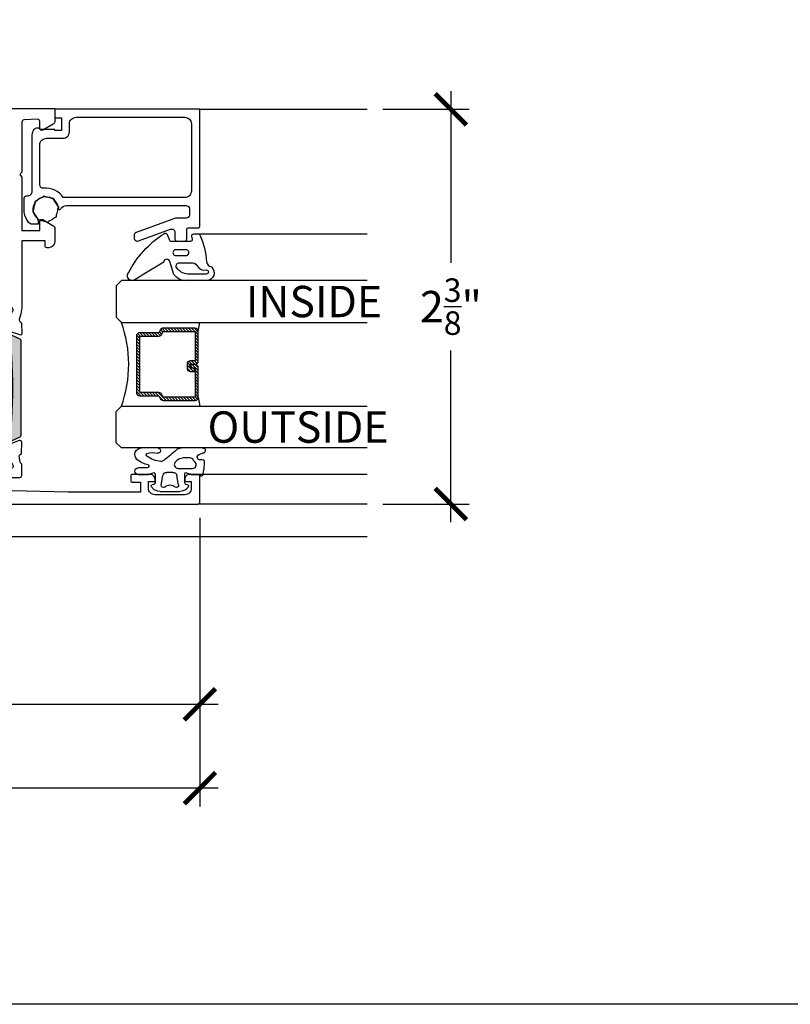
# Model space of a CAD drawing. Units: inches. Extents: x 0 to 336, y 0 to 43.
# Drawn here: x 195 to 199, y 0 to 6 of the extents above; entities that cross this region are included whole.
import ezdxf

# ---------------------------------------------------------------- set-up
doc = ezdxf.new("R2010")
doc.units = ezdxf.units.IN
doc.header["$MEASUREMENT"] = 0
for name, color, linetype in [('Arcadia-Dim', 4, 'Continuous'), ('Arcadia-Profile', 6, 'Continuous'), ('Arcadia-Shade', 8, 'Continuous'), ('Arcadia-Text', 3, 'Continuous')]:
    doc.layers.add(name, color=color, linetype=linetype)
doc.layers.add('Arcadia-Mview', color=6, linetype='Continuous', plot=False)
doc.styles.get("Standard").update_dxf_attribs({"font": 'ARIALN.TTF'})
doc.dimstyles.new('Arcadia-2', dxfattribs={"dimscale": 2, "dimtxt": 0.0938, "dimasz": 0.0938, "dimexe": 0.0546, "dimexo": 0.0469, "dimgap": 0.0469, "dimtad": 0, "dimtih": 1, "dimdec": 4, "dimzin": 3, "dimdsep": 46, "dimlunit": 4, "dimtxsty": 'Standard', "dimblk": 'ARCHTICK', "dimcen": 0.0469, "dimdle": 0.0546, "dimclrd": 256, "dimclre": 256, "dimclrt": 256, "dimadec": 0, "dimazin": 0, "dimtfac": 0.75, "dimtdec": 4, "dimtix": 1, "dimtmove": 2, "dimatfit": 3, "dimfxl": 1, "dimtolj": 1, "dimtzin": 3, "dimlwd": -3, "dimlwe": -3, "dimarcsym": 0})

# ---------------------------------------------------------------- blocks, each defined once
blk = doc.blocks.new('mg153d')
at = {"layer": 'Arcadia-Profile'}
blk.add_lwpolyline([(0.8, -1.65, -0.109637), (0.02, -1.83, 0.208895), (-0.17, -1.92, -0.545025), (-0.45, -1.88, 0.208895), (-0.61, -1.73, -0.109637), (-1.28, -1.31, 0.208895), (-1.48, -1.24, -0.545025), (-1.64, -1.01, 0.208895), (-1.65, -0.8, -0.109637), (-1.83, -0.02, 0.208895), (-1.92, 0.17, -0.545025), (-1.88, 0.45, 0.208895), (-1.73, 0.61, -0.109637), (-1.31, 1.28, 0.208895), (-1.24, 1.48, -0.545025), (-1.01, 1.64, 0.208895), (-0.8, 1.65, -0.109637), (-0.02, 1.83, 0.208895), (0.17, 1.92, -0.545025), (0.45, 1.88, 0.208895), (0.61, 1.73, -0.109637), (1.28, 1.31, 0.208895), (1.48, 1.24, -0.545025), (1.64, 1.01, 0.208895), (1.65, 0.8, -0.109637), (1.83, 0.02, 0.208895), (1.92, -0.17, -0.545025), (1.88, -0.45, 0.208895), (1.73, -0.61, -0.109637), (1.31, -1.28, 0.208895), (1.24, -1.48, -0.545025), (1.01, -1.64, 0.208895)], format="xyb", close=True, dxfattribs=at)
blk = doc.blocks.new('pa0113')
at = {"layer": 'Arcadia-Profile'}
h = blk.add_hatch(color=256, dxfattribs=at)
edge = h.paths.add_edge_path()
edge.add_line((4.59, 2.63), (3.43, 0.14))
edge.add_arc((2.97, 0.35), 0.5, 270, 335, ccw=False)
edge.add_line((2.97, -0.15), (2.92, -0.15))
edge.add_arc((2.92, 0.85), 1, 240, 270, ccw=False)
edge.add_line((2.42, -0.02), (0.71, 0.97))
edge.add_arc((0.61, 0.8), 0.2, 60, 90)
edge.add_line((0.61, 1), (0.4, 1))
edge.add_arc((0.4, 0.6), 0.4, 90, 180)
edge.add_line((0, 0.6), (0, 0.2))
edge.add_arc((0.25, 0.2), 0.25, 180, 233.1301)
edge.add_line((0.1, 0), (0.1, -0.33))
edge.add_arc((0.35, -0.33), 0.25, 180, 270)
edge.add_line((0.35, -0.58), (0.4, -0.58))
edge.add_arc((0.4, -0.32), 0.25, 270.0001, 294.2489)
edge.add_line((0.5, -0.55), (0.5, -0.55))
edge.add_arc((0.75, -1.1), 0.6, -114.2496, 114.2496, ccw=False)
edge.add_line((0.5, -1.65), (0.5, -1.65))
edge.add_arc((0.4, -1.88), 0.25, 65.7504, 90)
edge.add_line((0.4, -1.63), (0.35, -1.63))
edge.add_arc((0.35, -1.88), 0.25, 90, 180)
edge.add_line((0.1, -1.88), (0.1, -2.2))
edge.add_line((0.1, -2.2), (0.1, -2.2))
edge.add_arc((0.2, -2.37), 0.2, 120, 180)
edge.add_line((0, -2.37), (0, -2.8))
edge.add_arc((0.4, -2.8), 0.4, 180, 270)
edge.add_line((0.4, -3.2), (0.61, -3.2))
edge.add_arc((0.61, -3), 0.2, 270, 300)
edge.add_line((0.71, -3.17), (2.42, -2.18))
edge.add_arc((2.92, -3.05), 1, 90, 120, ccw=False)
edge.add_line((2.92, -2.05), (3.87, -2.05))
edge.add_arc((3.87, -1.05), 1, 270, 335)
edge.add_line((4.77, -1.47), (5.55, 0.2))
edge.add_arc((7.36, -0.65), 2, 92.3209, 155, ccw=False)
edge.add_line((7.28, 1.35), (10.9, 1.5))
edge.add_arc((11.1, -3.5), 5, 90, 92.3209, ccw=False)
edge.add_line((11.1, 1.5), (12.9, 1.5))
edge.add_arc((12.9, -3.5), 5, 87.6791, 90, ccw=False)
edge.add_line((13.1, 1.5), (16.72, 1.35))
edge.add_arc((16.64, -0.65), 2, 25, 87.6791, ccw=False)
edge.add_line((18.45, 0.2), (18.67, -0.28))
edge.add_arc((18.75, -0.46), 0.2, 115, 295)
edge.add_arc((18.92, -0.82), 0.2, 115, 295)
edge.add_line((19.01, -1), (19.23, -1.47))
edge.add_arc((20.13, -1.05), 1, 205, 270)
edge.add_line((20.13, -2.05), (21.08, -2.05))
edge.add_arc((21.08, -3.05), 1, 60, 90, ccw=False)
edge.add_line((21.58, -2.18), (23.29, -3.17))
edge.add_arc((23.39, -3), 0.2, 240, 270)
edge.add_line((23.39, -3.2), (23.6, -3.2))
edge.add_arc((23.6, -2.8), 0.4, 270, 360)
edge.add_line((24, -2.8), (24, -2.37))
edge.add_arc((23.8, -2.37), 0.2, 360, 420)
edge.add_line((23.9, -2.2), (23.9, -2.2))
edge.add_line((23.9, -2.2), (23.9, -1.88))
edge.add_arc((23.65, -1.88), 0.25, 360, 450)
edge.add_line((23.65, -1.63), (23.6, -1.63))
edge.add_arc((23.6, -1.88), 0.25, 90, 114.2496)
edge.add_line((23.5, -1.65), (23.5, -1.65))
edge.add_arc((23.25, -1.1), 0.6, 65.7504, 294.2496, ccw=False)
edge.add_line((23.5, -0.55), (23.5, -0.55))
edge.add_arc((23.6, -0.32), 0.25, 245.7511, 269.9999)
edge.add_line((23.6, -0.58), (23.65, -0.58))
edge.add_arc((23.65, -0.33), 0.25, 270, 360)
edge.add_line((23.9, -0.33), (23.9, 0))
edge.add_arc((23.75, 0.2), 0.25, 306.8699, 360)
edge.add_line((24, 0.2), (24, 0.6))
edge.add_arc((23.6, 0.6), 0.4, 0, 90)
edge.add_line((23.6, 1), (23.39, 1))
edge.add_arc((23.39, 0.8), 0.2, 90, 120)
edge.add_line((23.29, 0.97), (21.58, -0.02))
edge.add_arc((21.08, 0.85), 1, 270, 300, ccw=False)
edge.add_line((21.08, -0.15), (21.03, -0.15))
edge.add_arc((21.03, 0.35), 0.5, 205, 270, ccw=False)
edge.add_line((20.57, 0.14), (19.41, 2.63))
edge.add_arc((19.14, 2.5), 0.3, 25, 90)
edge.add_line((19.14, 2.8), (4.86, 2.8))
edge.add_arc((4.86, 2.5), 0.3, 90, 155)
blk.add_lwpolyline([(23.9, -2.2, -0.267949), (24, -2.37), (24, -2.8, -0.414214), (23.6, -3.2), (23.39, -3.2, -0.131652), (23.29, -3.17), (21.58, -2.18, 0.131652), (21.08, -2.05), (20.13, -2.05, -0.291473), (19.23, -1.47), (19.01, -1, -1), (18.84, -0.64, -1), (18.67, -0.28), (18.45, 0.2, 0.280518), (16.72, 1.35), (13.1, 1.5, 0.010127), (12.9, 1.5), (12, 1.5), (11.1, 1.5, 0.010127), (10.9, 1.5), (7.28, 1.35, 0.280518), (5.55, 0.2), (4.77, -1.47, -0.291473), (3.87, -2.05), (2.92, -2.05, 0.131652), (2.42, -2.18), (0.71, -3.17, -0.131652), (0.61, -3.2), (0.4, -3.2, -0.414214), (0, -2.8), (0, -2.37, -0.267949), (0.1, -2.2), (0.1, -2.2), (0.1, -1.88, -0.414214), (0.35, -1.63), (0.4, -1.63, -0.106206), (0.5, -1.65), (0.5, -1.65, 0.544367), (1.35, -1.1, 0.544367), (0.5, -0.55), (0.5, -0.55, -0.106202), (0.4, -0.58), (0.35, -0.58, -0.414214), (0.1, -0.33), (0.1, 0, -0.236068), (0, 0.2), (0, 0.6, -0.414214), (0.4, 1), (0.61, 1, -0.131652), (0.71, 0.97), (2.42, -0.02, 0.131652), (2.92, -0.15), (2.97, -0.15, 0.291473), (3.43, 0.14), (4.59, 2.63, -0.291473), (4.86, 2.8), (12, 2.8), (19.14, 2.8, -0.291473), (19.41, 2.63), (20.57, 0.14, 0.291473), (21.03, -0.15), (21.08, -0.15, 0.131652), (21.58, -0.02), (23.29, 0.97, -0.131652), (23.39, 1), (23.6, 1, -0.414214), (24, 0.6), (24, 0.2, -0.236068), (23.9, 0), (23.9, -0.33, -0.414214), (23.65, -0.58), (23.6, -0.58, -0.106202), (23.5, -0.55), (23.5, -0.55, 0.544367), (22.65, -1.1, 0.544367), (23.5, -1.65), (23.5, -1.65, -0.106206), (23.6, -1.63), (23.65, -1.63, -0.414214), (23.9, -1.88), (23.9, -2.2)], format="xyb", close=True, dxfattribs=at)
blk = doc.blocks.new('pf0016')
at = {"layer": 'Arcadia-Profile'}
h = blk.add_hatch(color=256, dxfattribs=at)
edge = h.paths.add_edge_path()
edge.add_line((13.09, -2.61), (12.25, -3.95))
edge.add_arc((11.83, -3.69), 0.5, 270, 328, ccw=False)
edge.add_line((11.83, -4.19), (11.55, -4.19))
edge.add_arc((11.55, -4.69), 0.5, 90, 180)
edge.add_line((11.05, -4.69), (11.05, -4.99))
edge.add_arc((11.55, -4.99), 0.5, 180, 270)
edge.add_line((11.55, -5.49), (12.67, -5.49))
edge.add_arc((12.67, -4.99), 0.5, 270, 328)
edge.add_line((13.09, -5.25), (13.3, -4.91))
edge.add_line((13.3, -4.91), (14.57, -2.88))
edge.add_arc((15.08, -3.2), 0.6, 90, 148, ccw=False)
edge.add_line((15.08, -2.6), (15.37, -2.6))
edge.add_arc((15.37, -3.8), 1.2, 60, 90, ccw=False)
edge.add_line((15.97, -2.76), (17.29, -3.52))
edge.add_arc((17.39, -3.35), 0.2, 240, 270)
edge.add_line((17.39, -3.55), (17.6, -3.55))
edge.add_arc((17.6, -3.15), 0.4, 270, 360)
edge.add_line((18, -3.15), (18, -2.65))
edge.add_arc((17.9, -2.65), 0.1, 0, 90)
edge.add_line((17.9, -2.55), (17.9, -2.17))
edge.add_arc((17.7, -2.17), 0.2, 0, 90)
edge.add_line((17.7, -1.97), (17.59, -1.97))
edge.add_arc((17.59, -2.17), 0.2, 90, 115.0078)
edge.add_arc((17.25, -1.45), 0.6, 64.9922, 295.0078, ccw=False)
edge.add_arc((17.59, -0.72), 0.2, 244.9922, 270)
edge.add_line((17.59, -0.93), (17.7, -0.93))
edge.add_arc((17.7, -0.72), 0.2, 270, 360)
edge.add_line((17.9, -0.73), (17.9, -0.35))
edge.add_arc((17.9, -0.25), 0.1, 270, 360)
edge.add_line((18, -0.25), (18, 0.25))
edge.add_arc((17.6, 0.25), 0.4, 0, 90)
edge.add_line((17.6, 0.65), (17.39, 0.65))
edge.add_arc((17.39, 0.45), 0.2, 90, 120)
edge.add_line((17.29, 0.62), (15.84, -0.22))
edge.add_arc((15.34, 0.65), 1, 270, 300, ccw=False)
edge.add_line((15.34, -0.35), (2.66, -0.35))
edge.add_arc((2.66, 0.65), 1, 240, 270, ccw=False)
edge.add_line((2.16, -0.22), (2.03, -0.14))
edge.add_line((2.03, -0.14), (0.71, 0.62))
edge.add_arc((0.61, 0.45), 0.2, 60, 90)
edge.add_line((0.61, 0.65), (0.4, 0.65))
edge.add_arc((0.4, 0.25), 0.4, 90, 180)
edge.add_line((0, 0.25), (0, -0.25))
edge.add_arc((0.1, -0.25), 0.1, 180, 270)
edge.add_line((0.1, -0.35), (0.1, -0.73))
edge.add_arc((0.3, -0.73), 0.2, 180, 270)
edge.add_line((0.3, -0.93), (0.41, -0.93))
edge.add_arc((0.41, -0.72), 0.2, 270, 295.0078)
edge.add_arc((0.75, -1.45), 0.6, -115.0078, 115.0078, ccw=False)
edge.add_arc((0.41, -2.18), 0.2, 64.9922, 90)
edge.add_line((0.41, -1.97), (0.3, -1.97))
edge.add_arc((0.3, -2.17), 0.2, 90, 180)
edge.add_line((0.1, -2.18), (0.1, -2.55))
edge.add_arc((0.1, -2.65), 0.1, 90, 180)
edge.add_line((0, -2.65), (0, -3.15))
edge.add_arc((0.4, -3.15), 0.4, 180, 270)
edge.add_line((0.4, -3.55), (0.61, -3.55))
edge.add_arc((0.61, -3.35), 0.2, 270, 300)
edge.add_line((0.71, -3.52), (2.03, -2.76))
edge.add_arc((2.63, -3.8), 1.2, 90, 120, ccw=False)
edge.add_line((2.63, -2.6), (2.92, -2.6))
edge.add_arc((2.92, -3.2), 0.6, 32, 90, ccw=False)
edge.add_line((3.43, -2.88), (4.91, -5.25))
edge.add_arc((5.33, -4.99), 0.5, 212, 270)
edge.add_line((5.33, -5.49), (6.45, -5.49))
edge.add_arc((6.45, -4.99), 0.5, 270, 360)
edge.add_line((6.95, -4.99), (6.95, -4.69))
edge.add_arc((6.45, -4.69), 0.5, 0, 90)
edge.add_line((6.45, -4.19), (6.17, -4.19))
edge.add_arc((6.17, -3.69), 0.5, 212, 270, ccw=False)
edge.add_line((5.75, -3.95), (4.91, -2.61))
edge.add_arc((5.33, -2.35), 0.5, 90, 212, ccw=False)
edge.add_line((5.33, -1.85), (12.67, -1.85))
edge.add_arc((12.67, -2.35), 0.5, -32, 90, ccw=False)
blk.add_lwpolyline([(17.6, 0.65, -0.414214), (18, 0.25), (18, -0.25, -0.414214), (17.9, -0.35), (17.9, -0.73, -0.414214), (17.7, -0.93), (17.59, -0.93, -0.109552), (17.5, -0.91, 1.569922), (17.5, -1.99, -0.109552), (17.59, -1.97), (17.7, -1.97, -0.414214), (17.9, -2.18), (17.9, -2.55, -0.414214), (18, -2.65), (18, -3.15, -0.414214), (17.6, -3.55), (17.39, -3.55, -0.131652), (17.29, -3.52), (15.97, -2.76, 0.131652), (15.37, -2.6), (15.08, -2.6, 0.258618), (14.57, -2.88), (13.3, -4.91), (13.09, -5.25, -0.258618), (12.67, -5.49), (11.55, -5.49, -0.414214), (11.05, -4.99), (11.05, -4.69, -0.414214), (11.55, -4.19), (11.83, -4.19, 0.258618), (12.25, -3.95), (13.09, -2.61, 0.589045), (12.67, -1.85), (5.33, -1.85, 0.589045), (4.91, -2.61), (5.75, -3.95, 0.258618), (6.17, -4.19), (6.45, -4.19, -0.414214), (6.95, -4.69), (6.95, -4.99, -0.414214), (6.45, -5.49), (5.33, -5.49, -0.258618), (4.91, -5.25), (4.7, -4.91), (3.43, -2.88, 0.258618), (2.92, -2.6), (2.63, -2.6, 0.131652), (2.03, -2.76), (0.71, -3.52, -0.131652), (0.61, -3.55), (0.4, -3.55, -0.414214), (0, -3.15), (0, -2.65, -0.414214), (0.1, -2.55), (0.1, -2.18, -0.414214), (0.3, -1.97), (0.41, -1.97, -0.109552), (0.5, -1.99, 1.569922), (0.5, -0.91, -0.109552), (0.41, -0.93), (0.3, -0.93, -0.414214), (0.1, -0.73), (0.1, -0.35, -0.414214), (0, -0.25), (0, 0.25, -0.414214), (0.4, 0.65), (0.61, 0.65, -0.131652), (0.71, 0.62), (2.03, -0.14), (2.16, -0.22, 0.131652), (2.66, -0.35), (14.95, -0.35), (15.34, -0.35, 0.131652), (15.84, -0.22), (17.29, 0.62, -0.131652), (17.39, 0.65)], format="xyb", close=True, dxfattribs=at)
blk = doc.blocks.new('nc14251')
at = {"layer": 'Arcadia-Profile'}
for points in [[(-2.37, 25.08), (-1.88, 24.82, -0.17633), (-1.79, 24.72), (-0.86, 22.43, -0.564136), (-1.17, 22.02), (-2.82, 22.1, -0.315475), (-3, 22.24), (-3.01, 22.27, 0.36397), (-3.22, 22.41), (-4.1, 22.3, 0.263516), (-4.34, 22.13, -0.206112), (-4.45, 22.04), (-4.94, 22.01), (-8.2, 22.01, 0.414216), (-8.7, 21.51), (-8.7, 14.71, 0.414214), (-8.2, 14.21), (-6, 14.21), (-6, 14.71, -1), (-5, 14.71), (-5, 12.21, -0.414214), (-5.5, 11.71), (-6, 11.71), (-6, 12.71), (-8.2, 12.71, 0.414214), (-8.7, 12.21), (-8.7, 3.01, 0.414214), (-8.2, 2.51), (-6, 2.51), (-6, 3.51), (-5.5, 3.51, -0.414214), (-5, 3.01), (-5, -0.19, -0.414214), (-5.3, -0.49), (-5.8, -0.49, -0.414213), (-6.1, -0.19), (-6.1, 0.71, 0.414214), (-6.4, 1.01), (-7.2, 1.01, 0.414214), (-7.5, 0.71), (-7.5, -0.11, -0.668179), (-7.84, -0.25), (-8.59, 0.5, 0.668179), (-9.1, 0.28), (-9.1, -5.77, 0.668179), (-8.59, -5.98), (-7.84, -5.23, -0.668179), (-7.5, -5.37), (-7.5, -6.19, 0.414214), (-7.2, -6.49), (-6.4, -6.49, 0.414214), (-6.1, -6.19), (-6.1, -5.29, -0.414213), (-5.8, -4.99), (-5.3, -4.99, -0.414215), (-5, -5.29), (-5, -7.69, -0.414214), (-5.3, -7.99), (-10, -7.99, -0.414214), (-10.5, -7.49), (-10.5, 89.71, -0.414214), (-10.2, 90.01), (-6.3, 90.01, -0.414214), (-6, 89.71), (-6, 88.46, -0.414214), (-6.75, 87.71), (-7.1, 87.71), (-7.1, 88.71), (-8.1, 88.71, 0.414214), (-9.1, 87.71), (-9.1, 83.21, 0.414214), (-8.1, 82.21), (-7.1, 82.21), (-7.1, 83.21), (-6.75, 83.21, -0.414214), (-6, 82.46), (-6, 79.81, -0.414214), (-6.3, 79.51), (-6.9, 79.51, -0.414214), (-7.2, 79.81), (-7.2, 81.01), (-8.7, 81.01), (-8.7, 70.01), (-8.51, 61.5, 0.407574), (-8.21, 61.21), (-6.8, 61.21, 0.414214), (-6.5, 61.51), (-6.5, 62.51, -0.414209), (-6, 63.01), (-4.94, 63.01), (-4.44, 62.98, -0.206114), (-4.34, 62.88, 0.263516), (-4.09, 62.72), (-3.22, 62.6, 0.36397), (-3, 62.74), (-2.99, 62.77, -0.315475), (-2.81, 62.91), (-1.16, 62.98, -0.564136), (-0.86, 62.57), (-1.79, 60.29, -0.17633), (-1.89, 60.18), (-2.37, 59.93, -0.567584), (-2.67, 60.11), (-2.66, 60.29, 0.267946), (-2.75, 60.47), (-4.52, 61.59), (-4.71, 61.65, 0.981089), (-4.9, 61.08), (-4.9, 57.11, 0.414214), (-4.6, 56.81), (-4.3, 56.81), (-2.7, 57.73), (-2.75, 57.71), (-2.7, 57.73, -0.577364), (-2.4, 57.56), (-2.4, 27.46, -0.577364), (-2.7, 27.29), (-2.75, 27.31), (-2.7, 27.29), (-4.3, 28.21), (-4.6, 28.21, 0.414214), (-4.9, 27.91), (-4.9, 23.94, 0.97869), (-4.71, 23.37), (-4.52, 23.43), (-2.75, 24.54, 0.267946), (-2.65, 24.72), (-2.66, 24.9, -0.567584)], [(18.92, 61.65, -0.79633), (19.2, 61.14, 0.213422), (19.1, 60.91), (19.1, 57.06, -0.414214), (18.8, 56.76), (18.58, 56.76, -0.137872), (18.42, 56.8), (16.9, 57.73, 0.585524), (16.6, 57.56), (16.6, 56.13, 0.261413), (17.08, 55.28), (18.62, 54.34, -0.261408), (19.1, 53.49), (19.1, 49.61, -0.414215), (18.8, 49.31), (14.1, 49.31, 0.41421), (13.1, 48.31), (13.1, 31.53, -0.261412), (12.62, 30.68), (11.08, 29.74, 0.261413), (10.6, 28.88), (10.6, 27.46, 0.585524), (10.9, 27.29), (12.42, 28.21, -0.137872), (12.58, 28.26), (12.8, 28.26, -0.414214), (13.1, 27.96), (13.1, 24.11, 0.236534), (13.25, 23.82, -0.6885), (12.92, 23.37), (12.76, 23.42, -0.065543), (12.69, 23.45), (10.98, 24.48, -0.267949), (10.84, 24.74), (10.84, 24.86, 0.57735), (10.54, 25.04), (10.09, 24.79, 0.189964), (9.95, 24.62), (9.14, 22.19, 0.174805), (9.14, 22.16, 0.230193), (9.28, 22.03, 0.087489), (9.38, 22.02), (10.9, 22.11, 0.263725), (11.15, 22.28, -0.359508), (11.5, 22.43), (12.36, 22.18), (12.8, 22.01), (13.9, 22.01, 0.414214), (14.9, 23.01), (14.9, 46.71, -0.414214), (15.2, 47.01), (25.48, 47.01), (26, 47.31), (26.52, 47.01), (30.98, 47.01), (31.5, 47.31), (32.02, 47.01), (36.8, 47.01, -0.414214), (37.1, 46.71), (37.1, 23.01, 0.414214), (38.1, 22.01), (47.19, 22.01, -0.415932), (47.7, 21.51), (47.7, 14.71, -0.414214), (47.2, 14.21), (45, 14.21), (45, 14.71, 1), (44, 14.71), (44, 12.21, 0.414214), (44.5, 11.71), (45, 11.71), (45, 12.71), (47.2, 12.71, -0.414214), (47.7, 12.21), (47.7, 3.01, -0.414214), (47.2, 2.51), (45, 2.51), (45, 3.51), (44.5, 3.51, 0.414214), (44, 3.01), (44, -0.19, 0.414214), (44.3, -0.49), (44.8, -0.49, 0.414213), (45.1, -0.19), (45.1, 0.71, -0.414214), (45.4, 1.01), (46.2, 1.01, -0.414214), (46.5, 0.71), (46.5, -0.11, 0.668179), (46.84, -0.25), (47.58, 0.5, -0.668179), (48.1, 0.28), (48.1, -5.77, -0.668179), (47.58, -5.98), (46.84, -5.23, 0.668179), (46.5, -5.37), (46.5, -6.19, -0.414214), (46.2, -6.49), (45.4, -6.49, -0.414214), (45.1, -6.19), (45.1, -5.29, 0.414213), (44.8, -4.99), (44.3, -4.99, 0.414215), (44, -5.29), (44, -7.69, 0.414214), (44.3, -7.99), (49, -7.99, 0.414214), (49.5, -7.49), (49.5, 68.01), (47.59, 68.01, 0.267949), (47.16, 67.76), (46.24, 66.16, 0.57735), (46.5, 65.71), (47.6, 65.71, -0.428146), (47.89, 65.4), (47.79, 63.28, -0.387921), (47.5, 63.01), (39.88, 63.01), (39.64, 62.77, -0.414214), (39.35, 62.77), (39.11, 63.01), (30.99, 63.01), (30.99, 65.71), (32.39, 65.71, 0.57735), (32.65, 66.16), (31.73, 67.76, 0.267949), (31.3, 68.01), (29.38, 68.01, 0.391041), (28.38, 67.09), (28.38, 66.81, 0.414214), (28.68, 66.51), (29.44, 66.51), (29.44, 63.01), (19.26, 63.01), (18.37, 62.84), (17.5, 62.6, -0.359508), (17.15, 62.75, 0.263725), (16.91, 62.91), (15.39, 63.01, 0.087489), (15.29, 63, 0.230193), (15.15, 62.87, 0.174805), (15.14, 62.84), (15.95, 60.41, 0.189964), (16.09, 60.24), (16.54, 59.99, 0.57735), (16.84, 60.17), (16.84, 60.29, -0.267949), (16.98, 60.55), (18.69, 61.57, -0.065543), (18.76, 61.6)], [(21.1, 49.61, 0.414214), (21.4, 49.31), (37.7, 49.31, -0.414214), (38.7, 48.31), (38.7, 24.31, 0.414214), (39, 24.01), (47.6, 24.01, 0.414214), (47.9, 24.31), (47.9, 60.71, 0.414214), (47.6, 61.01), (21.4, 61.01, 0.414214), (21.1, 60.71)], [(-6.5, 59.21), (-8.4, 59.21, 0.414214), (-8.9, 58.71), (-8.9, 24.51, 0.414214), (-8.4, 24.01), (-7, 24.01, 0.414214), (-6.5, 24.51), (-6.5, 29.21, -0.414214), (-5.5, 30.21), (-4.3, 30.21, 0.414214), (-4, 30.51), (-4, 54.51, 0.414214), (-4.3, 54.81), (-5.5, 54.81, -0.414214), (-6.5, 55.81)]]:
    blk.add_lwpolyline(points, format="xyb", close=True, dxfattribs=at)
for name, p in [('pa0113', (-4.9, 60.08)), ('pf0016', (-4.9, 27.51))]:
    blk.add_blockref(name, p, dxfattribs=at)
blk = doc.blocks.new('nc13584')
at = {"layer": 'Arcadia-Profile'}
for points in [[(-3.43, 17.54), (-2.59, 17.54), (-2.59, 16.84, 1.576011), (0.4, 15.15, -0.737373), (0.77, 15.24, 0.267119), (1.64, 14.74), (19.81, 14.74, 0.414214), (20.31, 15.24), (20.31, 16.14, 0.414214), (19.81, 16.64), (18.4, 16.64, -0.087534), (18.23, 16.67), (12.24, 18.85, -0.31525), (11.91, 19.32), (11.91, 19.64, -0.52063), (12.58, 20.11), (17.44, 18.34, 0.52063), (18.11, 18.81), (18.11, 19.84, -0.414214), (18.41, 20.14), (19.61, 20.14, -0.414214), (19.91, 19.84), (19.91, 18.34, 0.414196), (20.11, 18.14), (21.61, 18.14, -0.414196), (21.91, 17.84), (21.91, 0.14), (-0.09, 0.14), (-0.09, 1.44), (0.91, 1.44), (0.91, 3.34), (-0.09, 3.34), (-0.09, 3.19), (-2.29, 3.19, -0.524258), (-3.42, 3.41, -0.104005), (-3.59, 4.21), (-3.59, 12.39), (-3.59, 12.59, 0.414214), (-4.34, 13.34), (-4.49, 13.34, -0.414214), (-4.79, 13.64), (-4.79, 15.76, -0.109076), (-4.7, 16.18), (-4.34, 16.96, -0.291947)], [(-2.39, 11.61), (-2.39, 5.54, 0.414214), (-1.39, 4.54), (1.11, 4.54, -0.414214), (2.11, 3.54), (2.11, 2.34, 0.414214), (3.11, 1.34), (19.61, 1.34, 0.414214), (20.61, 2.34), (20.61, 12.54, 0.414214), (19.61, 13.54), (1.18, 13.54, -0.282199), (-1.84, 12.11, 0.446308)]]:
    blk.add_lwpolyline(points, format="xyb", close=True, dxfattribs=at)
blk = doc.blocks.new('_ArchTick')
at = {"color": 0, "linetype": 'ByBlock', "lineweight": -3, "const_width": 0.15}
blk.add_lwpolyline([(-0.5, -0.5), (0.5, 0.5)], dxfattribs=at)
blk = doc.blocks.new('*D427')
at = {"layer": 'Arcadia-Dim', "lineweight": -3, "transparency": 16777216}
for p, q in [((192.063, 2.915), (192.063, 1.6824)), ((195.9213, 2.9071), (195.9213, 1.6824)), ((191.9538, 1.7916), (193.7678, 1.7916)), ((196.0305, 1.7916), (194.2164, 1.7916))]:
    blk.add_line(p, q, dxfattribs=at)
at = {"layer": 'Defpoints', "color": 0, "transparency": 16777216}
for p in [(192.063, 3.0088), (195.9213, 3.0009), (195.9213, 1.7916)]:
    blk.add_point(p, dxfattribs=at)
at = {"layer": 'Arcadia-Dim', "lineweight": -3, "transparency": 16777216, "xscale": 0.1876, "yscale": 0.1876, "zscale": 0.1876, "rotation": 180}
blk.add_blockref('_ArchTick', (192.063, 1.7916), dxfattribs=at)
at = {"layer": 'Arcadia-Dim', "lineweight": -3, "transparency": 16777216, "xscale": 0.1876, "yscale": 0.1876, "zscale": 0.1876}
blk.add_blockref('_ArchTick', (195.9213, 1.7916), dxfattribs=at)
at = {"layer": 'Arcadia-Dim', "transparency": 16777216, "insert": (193.9921, 1.7916), "char_height": 0.1876, "attachment_point": 5}
blk.add_mtext('\\A1;3{\\H0.75x;\\S7/8;}"', dxfattribs=at)
blk = doc.blocks.new('*D428')
at = {"layer": 'Arcadia-Dim', "lineweight": -3, "transparency": 16777216}
for p, q in [((195.9213, 2.9071), (195.9213, 1.1824)), ((191, 2.7096), (191, 1.1824)), ((190.8908, 1.2916), (193.1936, 1.2916)), ((196.0305, 1.2916), (193.7277, 1.2916))]:
    blk.add_line(p, q, dxfattribs=at)
at = {"layer": 'Defpoints', "color": 0, "transparency": 16777216}
for p in [(195.9213, 3.0009), (191, 2.8034), (195.9213, 1.2916)]:
    blk.add_point(p, dxfattribs=at)
at = {"layer": 'Arcadia-Dim', "lineweight": -3, "transparency": 16777216, "xscale": 0.1876, "yscale": 0.1876, "zscale": 0.1876, "rotation": 180}
blk.add_blockref('_ArchTick', (191, 1.2916), dxfattribs=at)
at = {"layer": 'Arcadia-Dim', "lineweight": -3, "transparency": 16777216, "xscale": 0.1876, "yscale": 0.1876, "zscale": 0.1876}
blk.add_blockref('_ArchTick', (195.9213, 1.2916), dxfattribs=at)
at = {"layer": 'Arcadia-Dim', "transparency": 16777216, "insert": (193.4606, 1.2916), "char_height": 0.1876, "attachment_point": 5}
blk.add_mtext('\\A1;4{\\H0.75x;\\S15/16;}"', dxfattribs=at)
blk = doc.blocks.new('mg386d_4')
at = {"layer": 'Arcadia-Profile'}
for p, q in [((1.1, 1), (1.1, 2.14)), ((5.1, 2.66), (5.1, -0.55)), ((-1.02, 0.35), (-0.81, 0.55)), ((-0.48, 0.43), (-0.43, 0.17)), ((-0.23, 0), (1.16, 0)), ((1.35, 0.27), (1.12, 0.9)), ((-1.5, -3.75), (-1.5, -0.75)), ((-0.55, -0.94), (0.9, -1.2)), ((1.4, -1.79), (1.4, -2.71)), ((-0.55, -3.56), (0.9, -3.3)), ((5.1, -4.08), (5.1, -6.05)), ((-0.81, -5.05), (-1.02, -4.85)), ((-0.43, -4.67), (-0.48, -4.93)), ((1.16, -4.5), (-0.23, -4.5)), ((1.1, -7.07), (1.1, -5.54)), ((1.13, -5.37), (1.35, -4.77)), ((2.1, -5.7), (2.1, -7.07)), ((5.1, -6.05), (5.1, -6.57))]:
    blk.add_line(p, q, dxfattribs=at)
blk.add_lwpolyline([(3.02, -1.41, -0.668251), (2, -0.99), (2, 1.17, -0.689759), (2.95, 1.58), (3.24, 1.29, -0.314744), (3.6, 0.8), (3.6, -0.16, -0.030809), (3.59, -0.25, -0.167028)], format="xyb", close=True, dxfattribs=at)
for centre, radius, start, end in [((4.71, 2.73), 0.4, 350, 173.9546), ((1, 2.53), 0.2, 98.1745, 255.5225), ((0.9, 2.14), 0.2, 0, 75.5225), ((3.95, -13.81), 16.8, 93.0872, 100.2084), ((3.05, 2.67), 0.3, 334.5346, 90.6263), ((3.73, 2.35), 0.449, 155.4165, 314.3531), ((2.67, 2.94), 1.64, 326.3234, 354.0097), ((0, -0.75), 1.5, 133, 180), ((-0.67, 0.4), 0.2, 10, 133), ((-0.23, 0.2), 0.2, 190, 270), ((1.4, 1), 0.3, 180, 200), ((1.16, 0.2), 0.2, 270, 20), ((-0.6, -1.24), 0.3, 80, 218.2037), ((-1.67, -2.25), 1.17, 315.211, 44.789), ((0.8, -1.79), 0.6, 0, 80), ((26.8, -21.27), 29.73, 137.6156, 142.4801), ((4.1, -0.55), 1, 317.6156, 0), ((0.8, -2.71), 0.6, 280, 360), ((0, -3.75), 1.5, 180, 227), ((-0.6, -3.26), 0.3, 141.7963, 280), ((3.65, -3.56), 0.589, 137.5112, 185.6953), ((7.15, -3.29), 4.1, 184.5768, 216.4571), ((1.15, -4.89), 3.25, 344.3749, 13.51), ((4.7, -4.08), 0.4, 0, 198.3153), ((-0.67, -4.9), 0.2, 227, 350), ((-0.23, -4.7), 0.2, 90, 170), ((1.6, -5.54), 0.5, 160, 180), ((1.16, -4.7), 0.2, 340, 90), ((2.35, -5.7), 0.25, 40.8264, 180), ((6.67, -4.6), 4.24, 192.835, 218.8168), ((4.07, -5.64), 0.233, 200.4262, 329.2021), ((1.6, -7.07), 0.5, 180, 0), ((4.1, -6.57), 1, 223.0035, 0)]:
    blk.add_arc(centre, radius, start, end, dxfattribs=at)
blk = doc.blocks.new('1 Gasket')
at = {"layer": 'Arcadia-Profile'}
for points in [[(-2.63, -2.42, 0.531692), (-2.15, -2.3), (-1.83, -1.43, -0.314775), (-1.65, -1.3), (-1.61, -1.3), (1.42, -1.3, -0.466307), (1.67, -1.59), (1.59, -2.05, 0.466308), (1.88, -2.4), (2.53, -2.4, 0.291875), (2.8, -2.23, 0.098791), (3.79, 1.85, -0.299087), (4.55, 2.58, 0.702627), (3.78, 4.7), (0.96, 4.7, 0.261296), (-1.14, 3.76), (-1.75, 1.81, -0.718134), (-2.69, 1.78, 0.17375), (-2.91, 2.04, -0.012547), (-6.93, 4.5, 0.917358), (-8.04, 3.5, 0.131365)], [(3.78, 3.07, 1), (3.78, 3.7), (2.34, 3.7), (0.96, 3.7, 0.115953), (-0.01, 3.4, 0.128129), (-0.49, 3), (-0.79, 2.63, 0.494114), (-0.31, 2), (1.5, 2, 0.328317), (2.34, 2.39, 0.0161), (2.4, 2.46, -0.325901), (3.78, 3.07)], [(-0.8, 0.9), (0.8, 0.9, -0.779226), (0.8, 0), (-0.8, 0, -1.076399)]]:
    blk.add_lwpolyline(points, format="xyb", close=True, dxfattribs=at)
blk = doc.blocks.new('*U110')
at = {"layer": 'Arcadia-Shade', "lineweight": -3}
h = blk.add_hatch(dxfattribs=at)
h.set_pattern_fill('ANSI31', color=256, scale=0.1, style=0)
h.set_pattern_definition([(45, (-12.490093, -10.798917), (-0.008838835, 0.008838835), [])])
edge = h.paths.add_edge_path()
edge.add_line((0.499, 0.4232), (0.523, 0.4232))
edge.add_arc((0.523, 0.4429), 0.0197, 270, 360)
edge.add_line((0.5427, 0.4429), (0.5427, 0.4678))
edge.add_line((0.5427, 0.4678), (0.523, 0.4678))
edge.add_line((0.523, 0.4678), (0.523, 0.4429))
edge.add_line((0.523, 0.4429), (0.499, 0.4429))
edge.add_line((0.499, 0.4429), (0.499, 0.4709))
edge.add_arc((0.4793, 0.4709), 0.0197, 360, 450)
edge.add_line((0.4793, 0.4906), (0.3036, 0.4906))
edge.add_arc((0.3036, 0.4709), 0.0197, 90, 180)
edge.add_line((0.284, 0.4709), (0.284, 0.2804))
edge.add_arc((0.3036, 0.2804), 0.0197, 180, 245.45293)
edge.add_line((0.2955, 0.2625), (0.3114, 0.2553))
edge.add_line((0.3114, 0.2553), (0.3114, 0.1403))
edge.add_arc((0.3311, 0.1403), 0.0197, 180, 270)
edge.add_line((0.3311, 0.1207), (0.6689, 0.1207))
edge.add_arc((0.6689, 0.1403), 0.0197, 270, 360)
edge.add_line((0.6886, 0.1403), (0.6886, 0.2553))
edge.add_line((0.6886, 0.2553), (0.7045, 0.2625))
edge.add_arc((0.6964, 0.2804), 0.0197, 294.54707, 360)
edge.add_line((0.716, 0.2804), (0.716, 0.4709))
edge.add_arc((0.6964, 0.4709), 0.0197, 0, 90)
edge.add_line((0.6964, 0.4906), (0.5207, 0.4906))
edge.add_arc((0.5207, 0.4709), 0.0197, 90, 180)
edge.add_line((0.501, 0.4709), (0.501, 0.4468))
edge.add_line((0.501, 0.4468), (0.5207, 0.4468))
edge.add_line((0.5207, 0.4468), (0.5207, 0.4709))
edge.add_line((0.5207, 0.4709), (0.6964, 0.4709))
edge.add_line((0.6964, 0.4709), (0.6964, 0.2804))
edge.add_line((0.6964, 0.2804), (0.6804, 0.2732))
edge.add_arc((0.6886, 0.2553), 0.0197, 114.54707, 180)
edge.add_line((0.6689, 0.2553), (0.6689, 0.1403))
edge.add_line((0.6689, 0.1403), (0.3311, 0.1403))
edge.add_line((0.3311, 0.1403), (0.3311, 0.2553))
edge.add_arc((0.3114, 0.2553), 0.0197, 0, 65.45293)
edge.add_line((0.3196, 0.2732), (0.3036, 0.2804))
edge.add_line((0.3036, 0.2804), (0.3036, 0.4709))
edge.add_line((0.3036, 0.4709), (0.4793, 0.4709))
edge.add_line((0.4793, 0.4709), (0.4793, 0.4429))
edge.add_arc((0.499, 0.4429), 0.0197, 180, 270)
at = {"layer": 'Arcadia-Profile'}
for p, q in [((0.3036, 0.4906), (0.25, 0.5)), ((0.6964, 0.4906), (0.75, 0.5)), ((0.708, 0.2646), (0.7122, 0.2688))]:
    blk.add_line(p, q, dxfattribs=at)
for points in [[(0, 1.5), (0, 0.0312), (0.0312, 0), (0.2187, 0), (0.25, 0.0312), (0.25, 1.5)], [(1, 1.5), (1, 0.0312), (0.9688, 0), (0.7812, 0), (0.75, 0.0312), (0.75, 1.5)]]:
    blk.add_lwpolyline(points, dxfattribs=at)
blk.add_lwpolyline([(0.499, 0.4232), (0.523, 0.4232, 0.414214), (0.5427, 0.4429), (0.5427, 0.4678), (0.523, 0.4678), (0.523, 0.4429), (0.499, 0.4429), (0.499, 0.4709, 0.414214), (0.4793, 0.4906), (0.3036, 0.4906, 0.414214), (0.284, 0.4709), (0.284, 0.2804, 0.293619), (0.2955, 0.2625), (0.3114, 0.2553), (0.3114, 0.1403, 0.414214), (0.3311, 0.1207), (0.6689, 0.1207, 0.414214), (0.6886, 0.1403), (0.6886, 0.2553), (0.7045, 0.2625, 0.293619), (0.716, 0.2804), (0.716, 0.4709, 0.414214), (0.6964, 0.4906), (0.5207, 0.4906, 0.414214), (0.501, 0.4709), (0.501, 0.4468), (0.5207, 0.4468), (0.5207, 0.4709), (0.6964, 0.4709), (0.6964, 0.2804), (0.6804, 0.2732, 0.293619), (0.6689, 0.2553), (0.6689, 0.1403), (0.3311, 0.1403), (0.3311, 0.2553, 0.293619), (0.3196, 0.2732), (0.3036, 0.2804), (0.3036, 0.4709), (0.4793, 0.4709), (0.4793, 0.4429, 0.414214)], format="xyb", close=True, dxfattribs=at)
blk.add_arc((0.5, -0.6625), 0.7374, 70.18348, 109.81652, dxfattribs=at)
blk = doc.blocks.new('*D429')
at = {"layer": 'Arcadia-Dim', "lineweight": -3, "transparency": 16777216}
for p, q in [((197.4213, 5.4564), (197.4213, 4.4291)), ((197.0151, 5.3472), (197.5305, 5.3472)), ((197.4213, 2.8799), (197.4213, 3.9072)), ((197.0151, 2.9891), (197.5305, 2.9891))]:
    blk.add_line(p, q, dxfattribs=at)
at = {"layer": 'Defpoints', "color": 0, "transparency": 16777216}
for p in [(196.9213, 5.3472), (196.9213, 2.9891), (197.4213, 2.9891)]:
    blk.add_point(p, dxfattribs=at)
at = {"layer": 'Arcadia-Dim', "lineweight": -3, "transparency": 16777216, "xscale": 0.1876, "yscale": 0.1876, "zscale": 0.1876}
for p, rotation in [((197.4213, 5.3472), 90), ((197.4213, 2.9891), 270)]:
    blk.add_blockref('_ArchTick', p, dxfattribs=dict(at, rotation=rotation))
at = {"layer": 'Arcadia-Dim', "transparency": 16777216, "insert": (197.4213, 4.1682), "char_height": 0.1876, "attachment_point": 5}
blk.add_mtext('\\A1;2{\\H0.75x;\\S3/8;}"', dxfattribs=at)

msp = doc.modelspace()

# ---------------------------------------------------------------- linework, layer by layer
at = {"layer": 'Arcadia-Mview', "lineweight": -3}
msp.add_lwpolyline([(190, 37.31833), (222, 37.31833), (222, 0), (190, 0)], close=True, dxfattribs=at)
at = {"layer": 'Arcadia-Shade'}
for p, q in [((195.92127, 5.34721), (196.92126, 5.34721)), ((195.90965, 4.60312), (196.92126, 4.60312)), ((195.9093, 3.1664), (196.92126, 3.1664)), ((196.92126, 2.98911), (195.9093, 2.98911)), ((196.92126, 2.79227), (191.73663, 2.79227))]:
    msp.add_line(p, q, dxfattribs=at)

# ---------------------------------------------------------------- block references
at = {"xscale": -0.03937008795240637, "yscale": 0.03937008795240637, "zscale": 0.03937008795240637, "rotation": 180}
msp.add_blockref('1 Gasket', (195.81085, 4.5086), dxfattribs=at)
at = {"layer": 'Arcadia-Profile', "xscale": -0.0393700787, "yscale": 0.0393700787, "zscale": 0.0393700787}
for name, p, rotation in [('nc14251', (192.37759, 3.4025), 270), ('nc13584', (195.05882, 5.35264), 180), ('mg153d', (195.00001, 4.75072), 270), ('mg386d_4', (195.83071, 3.12297), 270)]:
    msp.add_blockref(name, p, dxfattribs=dict(at, rotation=rotation))
at = {"layer": 'Arcadia-Profile', "lineweight": -3, "rotation": 270}
msp.add_blockref('*U110', (195.42126, 4.32377), dxfattribs=at)

# ---------------------------------------------------------------- texts
at = {"layer": 'Arcadia-Text', "lineweight": -3}
for s, p in [('INSIDE', (196.19633, 4.10502)), ('OUTSIDE', (195.96726, 3.35502))]:
    msp.add_text(s, height=0.1875, dxfattribs=at).set_placement(p)

# ---------------------------------------------------------------- dimensions: what is measured, and where the dimension line sits
at = {"layer": 'Arcadia-Dim'}
for base, p1, p2, angle, picture, middle in [((197.42126, 2.98911), (196.92126, 5.34721), (196.92126, 2.98911), 90, '*D429', (197.42126, 4.16816)), ((195.92126, 1.2916), (191, 2.80341), (195.92126, 3.00092), 0, '*D428', (193.46063, 1.2916)), ((195.92126, 1.7916), (192.06299, 3.00879), (195.92126, 3.00092), 0, '*D427', (193.99212, 1.7916))]:
    dim = msp.add_linear_dim(base=base, p1=p1, p2=p2, angle=angle, dimstyle='Arcadia-2', dxfattribs=at)
    dim.commit()
    dim.dimension.update_dxf_attribs({"geometry": picture, "text_midpoint": middle})

doc.saveas('drawing.dxf')
